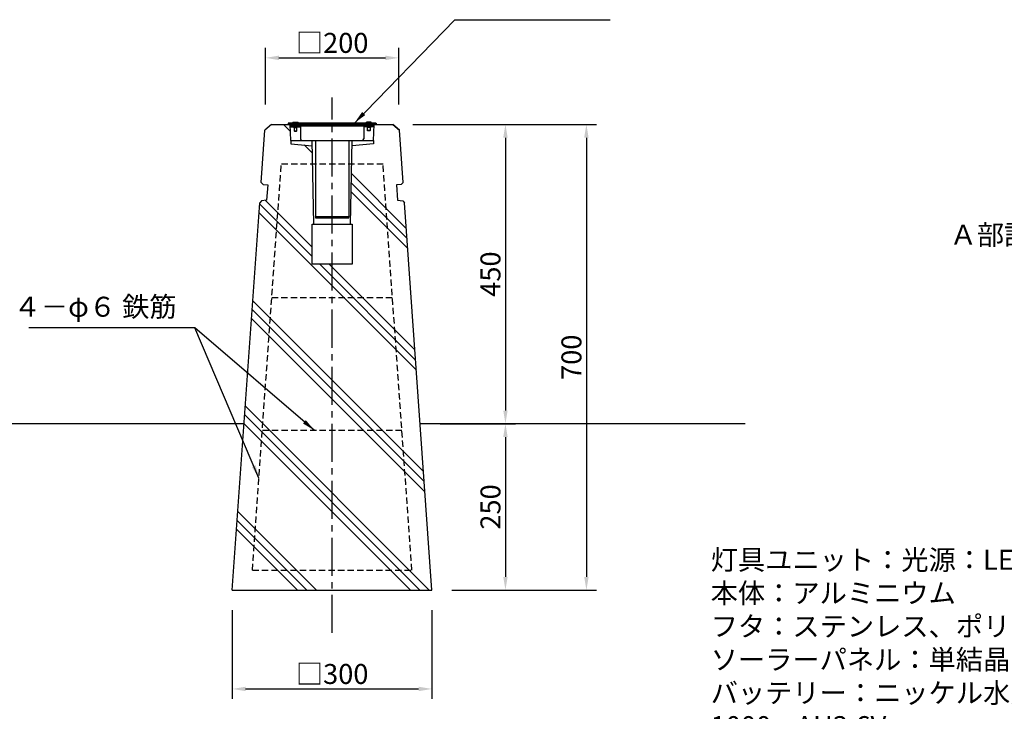
# Model space of a CAD drawing. Extents: x 0 to 4200, y 0 to 2970.
# Drawn here: x 1745 to 3225, y 821 to 1861 of the extents above; entities that cross this region are included whole.
import ezdxf

# ---------------------------------------------------------------- set-up
doc = ezdxf.new("R2010")
doc.units = 0
doc.header["$LTSCALE"] = 3
doc.linetypes.add('CENTER2', pattern=[28.575000000000003, 19.05, -3.175, 3.175, -3.175])
doc.linetypes.add('HIDDEN2', pattern=[4.762499999999999, 3.175, -1.5875])
doc.layers.get('DEFPOINTS').update_dxf_attribs({"linetype": 'CONTINUOUS'})
for name, color, linetype in [('P001', 131, 'CONTINUOUS'), ('P006', 141, 'CONTINUOUS'), ('P020', 121, 'CONTINUOUS'), ('P901', 135, 'CONTINUOUS'), ('P918', 25, 'CONTINUOUS'), ('P_1CENTER', 2, 'CONTINUOUS'), ('P_2DIM', 6, 'CONTINUOUS'), ('P_3TEXT', 60, 'CONTINUOUS'), ('P_7THICK', 7, 'CONTINUOUS')]:
    doc.layers.add(name, color=color, linetype=linetype)
doc.styles.add('BIGFONT', font='simplex.shx', dxfattribs={"bigfont": 'bigfont.shx'})
doc.dimstyles.new('DIMBIGFONT$0', dxfattribs={"dimscale": 10, "dimtxt": 3, "dimasz": 2, "dimexe": 1.5, "dimexo": 3, "dimgap": 0.75, "dimtad": 1, "dimdec": 1, "dimdsep": 46, "dimtxsty": 'BIGFONT', "dimsah": 1, "dimcen": 0, "dimclrt": 230, "dimadec": 0, "dimazin": 0, "dimtfac": 0.6, "dimtdec": 1, "dimtofl": 0, "dimtmove": 2, "dimatfit": 3, "dimfxl": 0, "dimtvp": 1, "dimtolj": 1, "dimarcsym": 0})
doc.dimstyles.new('DIMBIGFONT$7', dxfattribs={"dimscale": 10, "dimtxt": 3, "dimasz": 2, "dimexe": 1.5, "dimexo": 3, "dimgap": 0.75, "dimtad": 1, "dimdec": 1, "dimdsep": 46, "dimtxsty": 'BIGFONT', "dimsah": 1, "dimcen": 0, "dimclrt": 230, "dimadec": 0, "dimazin": 0, "dimtfac": 0.6, "dimtdec": 1, "dimtofl": 0, "dimtmove": 0, "dimatfit": 3, "dimfxl": 0, "dimtvp": 1, "dimtolj": 1, "dimarcsym": 0})

# ---------------------------------------------------------------- blocks, each defined once
blk = doc.blocks.new('A$C03D60863')
at = {"layer": 'P020'}
for p, q in [((0.2500224902832997, 142.4999953796887), (2.249028329970315e-05, 142.2499953796887)), ((2.249028329970315e-05, 142.2499953796887), (2.249028329970315e-05, 140.4999953796887)), ((132.0000224902833, 140.4999953796887), (2.249028329970315e-05, 140.4999953796887)), ((131.7500224902833, 142.4999953796887), (0.2500224902832997, 142.4999953796887)), ((4.0000224902833, 140.4999953796887), (4.0000224902833, 138.4999953796887)), ((4.0000224902833, 138.4999953796887), (128.0000224902833, 138.4999953796887)), ((17.5000224902833, 138.4999953796887), (4.0000224902833, 138.4999953796887)), ((4.0000224902833, 138.4999953796887), (4.0000224902833, 136.8999953796902)), ((4.0000224902833, 136.8999953796902), (17.5000224902833, 136.8999953796902)), ((7.0000224902833, 143.3299530296899), (7.987364801283547, 143.8999953796902)), ((15.0000224902833, 143.3299530296899), (7.0000224902833, 143.3299530296899)), ((7.0000224902833, 142.9999953796887), (7.0000224902833, 143.3299530296899)), ((15.0000224902833, 142.9999953796887), (7.0000224902833, 142.9999953796887)), ((7.981327899282405, 136.8999953796902), (8.448112246282108, 135.9657577126891)), ((7.987364801283547, 143.8999953796902), (14.01268017928305, 143.8999953796902)), ((8.448112246282108, 135.9657577126891), (13.5519327352813, 135.9657577126891)), ((9.0000224902833, 135.9657577126891), (9.0000224902833, 130.8789953796895)), ((13.0000224902833, 130.8789953796895), (13.0000224902833, 135.9657577126891)), ((14.01871708128238, 136.8999953796902), (13.5519327352813, 135.9657577126891)), ((14.01268017928305, 143.8999953796902), (15.0000224902833, 143.3299530296899)), ((15.0000224902833, 143.3299530296899), (15.0000224902833, 142.9999953796887)), ((17.5000224902833, 136.8999953796902), (17.5000224902833, 138.4999953796887)), ((18.5000224902833, 137.7499953796887), (18.5000224902833, 118.7499953796887)), ((113.5000224902833, 137.7499953796887), (113.5000224902833, 118.7499953796887)), ((114.5000224902833, 136.8999953796902), (114.5000224902833, 138.4999953796887)), ((114.5000224902833, 138.4999953796887), (128.0000224902833, 138.4999953796887)), ((128.0000224902833, 136.8999953796902), (114.5000224902833, 136.8999953796902)), ((117.9873648012835, 143.8999953796902), (117.0000224902833, 143.3299530296899)), ((117.0000224902833, 143.3299530296899), (117.0000224902833, 142.9999953796887)), ((117.0000224902833, 143.3299530296899), (125.0000224902833, 143.3299530296899)), ((117.0000224902833, 142.9999953796887), (125.0000224902833, 142.9999953796887)), ((117.9813279002828, 136.8999953796902), (118.4481122462821, 135.9657577126891)), ((124.0126801792831, 143.8999953796902), (117.9873648012835, 143.8999953796902)), ((123.5519327352813, 135.9657577126891), (118.4481122462821, 135.9657577126891)), ((119.0000224902833, 131.3789953796895), (119.0000224902833, 135.9657577126891)), ((123.0000224902833, 135.9657577126891), (123.0000224902833, 131.3789953796895)), ((124.0187170812824, 136.8999953796902), (123.5519327352813, 135.9657577126891)), ((125.0000224902833, 143.3299530296899), (124.0126801792831, 143.8999953796902)), ((125.0000224902833, 142.9999953796887), (125.0000224902833, 143.3299530296899)), ((128.0000224902833, 140.4999953796887), (128.0000224902833, 138.4999953796887)), ((128.0000224902833, 138.4999953796887), (128.0000224902833, 136.8999953796902)), ((131.7500224902833, 142.4999953796887), (132.0000224902833, 142.2499953796887)), ((132.0000224902833, 142.2499953796887), (132.0000224902833, 140.4999953796887)), ((9.0000224902833, 130.8789953796895), (13.0000224902833, 130.8789953796895)), ((9.0000224902833, 130.8789953796895), (9.379022490282296, 130.4999953796887)), ((9.379022490282296, 130.4999953796887), (12.62102249028248, 130.4999953796887)), ((12.62102249028248, 130.4999953796887), (13.0000224902833, 130.8789953796895)), ((119.3790224902823, 130.9999953796887), (119.0000224902833, 131.3789953796895)), ((123.0000224902833, 131.3789953796895), (119.0000224902833, 131.3789953796895)), ((122.6210224902825, 130.9999953796887), (119.3790224902823, 130.9999953796887)), ((123.0000224902833, 131.3789953796895), (122.6210224902825, 130.9999953796887)), ((20.7500224902833, 116.4999953796912), (111.2500224902833, 116.4999953796887)), ((41.0000224902833, 116.4999953796912), (41.0000224902833, 1.999995379688698)), ((91.0000224902833, 116.4999953796912), (91.0000224902833, 1.999995379688698)), ((41.0000224902833, 1.999995379688698), (91.00003184128218, 1.999995379688698)), ((41.0000224902833, 1.999995379688698), (41.0000224902833, -4.620311301550828e-06)), ((91.00003220228245, -4.620311301550828e-06), (91.00003184128218, 1.999995379688698)), ((41.0000224902833, -4.620311301550828e-06), (91.0000224902833, -4.620311301550828e-06))]:
    blk.add_line(p, q, dxfattribs=at)
for centre, radius, start, end in [((7.448752107282417, 142.4627154446903), 0.700019987, 129.8682180700345, 176.9472390880073), ((14.55129287328236, 142.4627154446903), 0.700019987, 3.052760918997999, 50.13178193702277), ((17.7500224902833, 137.749995379691), 0.75, 0, 90), ((114.2500224902833, 137.749995379691), 0.75, 90, 180), ((117.4487521072824, 142.4627154446903), 0.700019987, 129.8682180700345, 176.9472390880073), ((124.5512928732824, 142.4627154446903), 0.700019987, 3.052760918997999, 50.13178193702277), ((20.7500224902833, 118.7499953796912), 2.25, 180, 270), ((111.2500224902833, 118.749995379691), 2.25, 270, 0)]:
    blk.add_arc(centre, radius, start, end, dxfattribs=at)
blk = doc.blocks.new('*D23')
at = {"layer": 'DEFPOINTS', "color": 0}
for p in [(2305.824117298616, 1703.155514481072), (2364.77454522988, 1003.15551448141), (2596.878142888914, 1003.15551448141)]:
    blk.add_point(p, dxfattribs=at)
at = {"layer": 'P_2DIM', "color": 0, "lineweight": -2}
for p, q in [((2335.824117298616, 1703.155514481072), (2611.878142888915, 1703.155514481072)), ((2596.878142888915, 1683.155514481072), (2596.878142888914, 1023.15551448141)), ((2394.77454522988, 1003.15551448141), (2611.878142888914, 1003.15551448141))]:
    blk.add_line(p, q, dxfattribs=at)
at = {"layer": 'P_2DIM', "color": 0}
for points in [[(2593.544809555581, 1683.155514481072), (2600.211476222248, 1683.155514481072), (2596.878142888915, 1703.155514481072)], [(2593.544809555581, 1023.15551448141), (2600.211476222248, 1023.15551448141), (2596.878142888914, 1003.15551448141)]]:
    blk.add_solid(points, dxfattribs=at)
at = {"layer": 'P_2DIM', "color": 230, "insert": (2574.378142888914, 1353.155514481241), "char_height": 30, "attachment_point": 5, "rotation": 90, "style": 'BIGFONT'}
blk.add_mtext('\\A1;700', dxfattribs=at)
blk = doc.blocks.new('*D22')
at = {"layer": 'DEFPOINTS', "color": 0}
for p in [(2305.824117298616, 1703.155514481072), (2347.048127541495, 1253.155514481594), (2475.212119716793, 1253.155514481594)]:
    blk.add_point(p, dxfattribs=at)
at = {"layer": 'P_2DIM', "color": 0, "lineweight": -2}
for p, q in [((2335.824117298616, 1703.155514481072), (2490.212119716793, 1703.155514481072)), ((2475.212119716793, 1683.155514481072), (2475.212119716793, 1273.155514481594)), ((2377.048127541495, 1253.155514481594), (2490.212119716793, 1253.155514481594))]:
    blk.add_line(p, q, dxfattribs=at)
at = {"layer": 'P_2DIM', "color": 0}
for points in [[(2471.878786383459, 1683.155514481072), (2478.545453050126, 1683.155514481072), (2475.212119716793, 1703.155514481072)], [(2471.878786383459, 1273.155514481594), (2478.545453050126, 1273.155514481594), (2475.212119716793, 1253.155514481594)]]:
    blk.add_solid(points, dxfattribs=at)
at = {"layer": 'P_2DIM', "color": 230, "insert": (2452.712119716792, 1478.155514481333), "char_height": 30, "attachment_point": 5, "rotation": 90, "style": 'BIGFONT'}
blk.add_mtext('\\A1;450', dxfattribs=at)
blk = doc.blocks.new('*D21')
at = {"layer": 'DEFPOINTS', "color": 0}
for p in [(2064.77454522988, 1003.15551448141), (2364.77454522988, 1003.15551448141), (2364.77454522988, 854.6671401737949)]:
    blk.add_point(p, dxfattribs=at)
at = {"layer": 'P_2DIM', "color": 0, "lineweight": -2}
for p, q in [((2064.77454522988, 973.1555144814101), (2064.77454522988, 839.6671401737949)), ((2364.77454522988, 973.1555144814101), (2364.77454522988, 839.6671401737949)), ((2084.77454522988, 854.6671401737949), (2344.77454522988, 854.6671401737949))]:
    blk.add_line(p, q, dxfattribs=at)
at = {"layer": 'P_2DIM', "color": 0}
for points in [[(2084.77454522988, 858.0004735071283), (2084.77454522988, 851.3338068404615), (2064.77454522988, 854.6671401737949)], [(2344.77454522988, 858.0004735071283), (2344.77454522988, 851.3338068404615), (2364.77454522988, 854.6671401737949)]]:
    blk.add_solid(points, dxfattribs=at)
at = {"layer": 'P_2DIM', "color": 230, "insert": (2214.77454522988, 877.1671401737949), "char_height": 30, "attachment_point": 5, "style": 'BIGFONT'}
blk.add_mtext('\\A1;□300', dxfattribs=at)
blk = doc.blocks.new('*D24')
at = {"layer": 'DEFPOINTS', "color": 0}
for p in [(2347.048127541495, 1253.155514481594), (2364.77454522988, 1003.15551448141), (2475.212119716793, 1003.15551448141)]:
    blk.add_point(p, dxfattribs=at)
at = {"layer": 'P_2DIM', "color": 0, "lineweight": -2}
for p, q in [((2377.048127541495, 1253.155514481594), (2490.212119716793, 1253.155514481594)), ((2475.212119716793, 1233.155514481594), (2475.212119716793, 1023.15551448141)), ((2394.77454522988, 1003.15551448141), (2490.212119716793, 1003.15551448141))]:
    blk.add_line(p, q, dxfattribs=at)
at = {"layer": 'P_2DIM', "color": 0}
for points in [[(2471.87878638346, 1233.155514481594), (2478.545453050127, 1233.155514481594), (2475.212119716793, 1253.155514481594)], [(2471.878786383459, 1023.15551448141), (2478.545453050126, 1023.15551448141), (2475.212119716793, 1003.15551448141)]]:
    blk.add_solid(points, dxfattribs=at)
at = {"layer": 'P_2DIM', "color": 230, "insert": (2452.712119716793, 1128.155514481502), "char_height": 30, "attachment_point": 5, "rotation": 90, "style": 'BIGFONT'}
blk.add_mtext('\\A1;250', dxfattribs=at)
blk = doc.blocks.new('*D25')
at = {"layer": 'DEFPOINTS', "color": 0}
for p in [(2314.77454522988, 1803.155514481072), (2114.77454522988, 1733.155514481072), (2314.77454522988, 1733.155514481072)]:
    blk.add_point(p, dxfattribs=at)
at = {"layer": 'P_2DIM', "color": 0, "lineweight": -2}
for p, q in [((2114.77454522988, 1733.155514481072), (2114.77454522988, 1818.155514481072)), ((2314.77454522988, 1733.155514481072), (2314.77454522988, 1818.155514481072)), ((2134.77454522988, 1803.155514481072), (2294.77454522988, 1803.155514481072))]:
    blk.add_line(p, q, dxfattribs=at)
at = {"layer": 'P_2DIM', "color": 0}
for points in [[(2134.77454522988, 1806.488847814405), (2134.77454522988, 1799.822181147739), (2114.77454522988, 1803.155514481072)], [(2294.77454522988, 1806.488847814405), (2294.77454522988, 1799.822181147739), (2314.77454522988, 1803.155514481072)]]:
    blk.add_solid(points, dxfattribs=at)
at = {"layer": 'P_2DIM', "color": 230, "insert": (2214.77454522988, 1825.655514481072), "char_height": 30, "attachment_point": 5, "style": 'BIGFONT'}
blk.add_mtext('\\A1;□200', dxfattribs=at)

msp = doc.modelspace()

# ---------------------------------------------------------------- linework, layer by layer
at = {"layer": 'P001'}
for p, q in [((2123.724973161145, 1703.155514481072), (2113.786135814407, 1694.259829741819)), ((2123.724973161145, 1703.155514481072), (2305.824117298616, 1703.155514481072)), ((2152.774545229884, 1679.155514481073), (2151.774545229884, 1703.155514481073)), ((2276.774545229884, 1679.155514481073), (2277.774545229884, 1703.155514481073)), ((2305.824117298616, 1703.155514481072), (2315.762954645354, 1694.259829741819)), ((2315.762954645354, 1694.259829741819), (2305.824117298616, 1703.155514481072)), ((2108.222907126134, 1615.88525674223), (2113.786135814409, 1694.259829741819)), ((2321.326183333629, 1615.88525674223), (2315.762954645354, 1694.259829741819)), ((2152.774545229884, 1679.155514481073), (2276.774545229884, 1679.155514481073)), ((2152.774545229884, 1679.155514481073), (2152.774545229884, 1674.155514481073)), ((2152.774545229884, 1674.155514481073), (2184.91450099617, 1671.157726153561)), ((2187.274545229386, 1553.155514481073), (2184.754545229636, 1679.155514481073)), ((2242.274545229386, 1553.155514481073), (2244.794545229637, 1679.155514481073)), ((2276.774545229884, 1674.155514481073), (2244.63458946307, 1671.157726153481)), ((2276.774545229884, 1679.155514481073), (2276.774545229884, 1674.155514481073)), ((2108.222907126134, 1615.88525674223), (2111.034382623442, 1612.678308333638)), ((2321.326183333629, 1615.88525674223), (2318.514707836322, 1612.678308333638)), ((2111.034382623442, 1612.678308333638), (2117.990586345642, 1612.257862718276)), ((2117.990586345642, 1612.257862718276), (2116.352063039272, 1589.174403151477)), ((2318.514707836322, 1612.678308333638), (2311.55850411412, 1612.257862718276)), ((2311.55850411412, 1612.257862718276), (2313.19702742049, 1589.174403151477)), ((2064.77454522988, 1003.15551448141), (2106.055100549307, 1585.345272800433)), ((2108.635533315295, 1588.104428953653), (2106.055100549307, 1585.345272800433)), ((2116.352063039272, 1589.174403151477), (2108.635533315295, 1588.104428953653)), ((2313.19702742049, 1589.174403151477), (2320.913557144468, 1588.104428953653)), ((2320.913557144468, 1588.104428953653), (2323.493989910456, 1585.345272800433)), ((2364.77454522988, 1003.15551448141), (2323.493989910456, 1585.345272800433)), ((2184.77454522988, 1493.155514481072), (2184.77454522988, 1553.155514481072)), ((2184.77454522988, 1553.155514481072), (2244.77454522988, 1553.155514481072)), ((2244.77454522988, 1553.155514481072), (2244.77454522988, 1493.155514481072)), ((2244.77454522988, 1493.155514481072), (2184.77454522988, 1493.155514481072))]:
    msp.add_line(p, q, dxfattribs=at)
at = {"layer": 'P006'}
for p in [(2064.77454522988, 1003.15551448141), (2214.77454522988, 1003.15551448141)]:
    msp.add_line(p, (2364.77454522988, 1003.15551448141), dxfattribs=at)
at = {"layer": 'P901'}
for p, q in [((2141.66194183968, 1703.155514481072), (2152.214223638153, 1692.603232682598)), ((2172.501977550099, 1672.315478770652), (2185.144190196737, 1659.673266124012)), ((2243.797519109099, 1629.304208459114), (2326.224554531045, 1546.877173037166)), ((2243.520222332136, 1615.439369612345), (2327.305099538964, 1531.654492405517)), ((2243.242925555172, 1601.574530765578), (2328.385644546881, 1516.431811773869)), ((2105.912984799792, 1583.340979659917), (2184.77454522988, 1504.479419229829)), ((2114.481121702842, 1588.914978380599), (2184.77454522988, 1518.62155485356)), ((2341.352184641904, 1333.759644194073), (2104.97662071127, 1570.135208124708)), ((2196.098449978639, 1493.155514481072), (2340.271639633986, 1348.982324825725)), ((2210.240585602432, 1493.155514481072), (2339.191094626123, 1364.205005456569)), ((2095.612979826055, 1438.077492772613), (2352.15763472109, 1181.532837877579)), ((2353.238179729007, 1166.310157245932), (2094.676615737535, 1424.871721237404)), ((2093.740251649013, 1411.665949702194), (2354.318724736928, 1151.087476614283)), ((2084.376610763798, 1279.6082343501), (2360.829330632489, 1003.155514481409)), ((2346.687195008759, 1003.155514481411), (2083.440246675276, 1266.40246281489)), ((2082.503882586756, 1253.196691279682), (2332.545059385027, 1003.155514481409)), ((2073.140241701542, 1121.138975927586), (2191.123703147718, 1003.155514481409)), ((2176.981567523988, 1003.155514481411), (2072.203877613019, 1107.933204392376)), ((2071.267513524499, 1094.727432857168), (2162.839431900256, 1003.155514481409))]:
    msp.add_line(p, q, dxfattribs=at)
at = {"layer": 'P918', "linetype": 'HIDDEN2'}
for p, q in [((2094.995179123265, 1033.15551448141), (2138.292495690339, 1643.155514481072)), ((2291.256594769424, 1643.155514481072), (2138.292495690339, 1643.155514481072)), ((2334.553911336498, 1033.15551448141), (2291.256594769424, 1643.155514481072)), ((2124.09665419293, 1443.155514481072), (2305.452436266833, 1443.155514481072)), ((2319.648277764241, 1243.155514481072), (2109.90081269552, 1243.155514481072)), ((2094.995179123265, 1033.155514481409), (2334.553911336498, 1033.155514481409))]:
    msp.add_line(p, q, dxfattribs=at)
at = {"layer": 'P_1CENTER', "linetype": 'CENTER2'}
for q in [(2214.77454522988, 1743.546155206071), (2214.77454522988, 1441.497395216002)]:
    msp.add_line((2214.77454522988, 938.9703699959432), q, dxfattribs=at)
at = {"layer": 'P_7THICK'}
for p, q in [((2082.545059384625, 1253.155514481812), (1116.857731385391, 1253.155514482614)), ((2835.512145924502, 1253.155514481187), (2347.048127541495, 1253.155514481594))]:
    msp.add_line(p, q, dxfattribs=at)

# ---------------------------------------------------------------- block references
at = {"layer": 'P020'}
msp.add_blockref('A$C03D60863', (2148.774522739597, 1562.655519101383), dxfattribs=at)

# ---------------------------------------------------------------- texts
at = {"layer": 'P_3TEXT', "char_height": 30, "attachment_point": 1, "style": 'BIGFONT'}
for s, insert, width in [('Ａ部詳細図 S=1/1', (3142.747186600813, 1552.172278244278), 522.051028), ('灯具ユニット：光源：LED\\P\u3000\u3000\u3000\u3000\u3000\u3000\u3000本体：アルミニウム\u3000\\P\u3000\u3000\u3000\u3000\u3000\u3000\u3000フタ：ステンレス、ポリカーボネイト\\P\u3000\u3000\u3000\u3000\u3000\u3000\u3000ソーラーパネル：単結晶シリコン\u30001.2W\\P\u3000\u3000\u3000\u3000\u3000\u3000\u3000バッテリー：ニッケル水素電池\\P\u3000\u3000\u3000\u3000\u3000\u3000  \u3000\u3000\u3000\u3000    1000mAH3.6V\\P本体：擬石、ビシャン仕上\\P質量：101kg\\P\\P※点灯時間：日没後約14時間\\P\\P※ISO9001認証取得企業で品質管理された製品です。\\P※（一社）日本公園施設業協会 SPL表示認定企業の製造製品です。\\P※（一社）日本公園施設業協会の生産物賠償責任保険に加入した製品です。', (2783.652704859363, 1063.763420672062), 1211.622108)]:
    msp.add_mtext(s, dxfattribs=dict(at, insert=insert, width=width))
at = {"layer": 'P_3TEXT', "insert": (1981.088379325576, 1404.760565325923), "char_height": 30, "attachment_point": 9, "style": 'BIGFONT'}
msp.add_mtext('４－φ６ 鉄筋', dxfattribs=at)

# ---------------------------------------------------------------- dimensions: what is measured, and where the dimension line sits
at = {"layer": 'P_2DIM'}
dim = msp.add_aligned_dim(p1=(2114.77454522988, 1733.155514481072), p2=(2314.77454522988, 1733.155514481072), distance=70, text='□<>', dimstyle='DIMBIGFONT$0', override={"dimexo": 0}, dxfattribs=at)
dim.commit()
dim.dimension.update_dxf_attribs({"geometry": '*D25', "text_midpoint": (2214.77454522988, 1825.655514481072)})
for base, p1, p2, picture, middle in [((2596.878142888914, 1003.15551448141), (2305.824117298616, 1703.155514481072), (2364.77454522988, 1003.15551448141), '*D23', (2574.378142888914, 1353.155514481241)), ((2475.212119716793, 1253.155514481594), (2305.824117298616, 1703.155514481072), (2347.048127541495, 1253.155514481594), '*D22', (2452.712119716792, 1478.155514481333)), ((2475.212119716793, 1003.15551448141), (2347.048127541495, 1253.155514481594), (2364.77454522988, 1003.15551448141), '*D24', (2452.712119716793, 1128.155514481502))]:
    dim = msp.add_linear_dim(base=base, p1=p1, p2=p2, angle=90, dimstyle='DIMBIGFONT$0', dxfattribs=at)
    dim.commit()
    dim.dimension.update_dxf_attribs({"geometry": picture, "text_midpoint": middle})
dim = msp.add_linear_dim(base=(2364.77454522988, 854.6671401737949), p1=(2064.77454522988, 1003.15551448141), p2=(2364.77454522988, 1003.15551448141), text='□<>', dimstyle='DIMBIGFONT$0', dxfattribs=at)
dim.commit()
dim.dimension.update_dxf_attribs({"geometry": '*D21', "text_midpoint": (2214.77454522988, 877.1671401737949)})

# ---------------------------------------------------------------- leaders
at = {"layer": 'P_2DIM', "annotation_type": 0, "has_hookline": 1}
for points, hookline_direction, text_width in [([(2248.254875236387, 1705.155514481072), (2399.315487929605, 1860.525254141561), (2419.315487929605, 1860.525254141561)], 0, 206), ([(2188.283444040428, 1243.155514481072), (2008.588379325576, 1397.260565325923), (1988.588379325576, 1397.260565325923)], 1, 222.0000000000001)]:
    msp.add_leader(points, dimstyle='DIMBIGFONT$7', dxfattribs=dict(at, hookline_direction=hookline_direction, text_width=text_width))
at = {"layer": 'P_2DIM'}
msp.add_leader([(2104.800769393834, 1171.3028764727), (2008.588379325576, 1397.260565325923)], dimstyle='DIMBIGFONT$7', dxfattribs=at)

doc.saveas('drawing.dxf')
